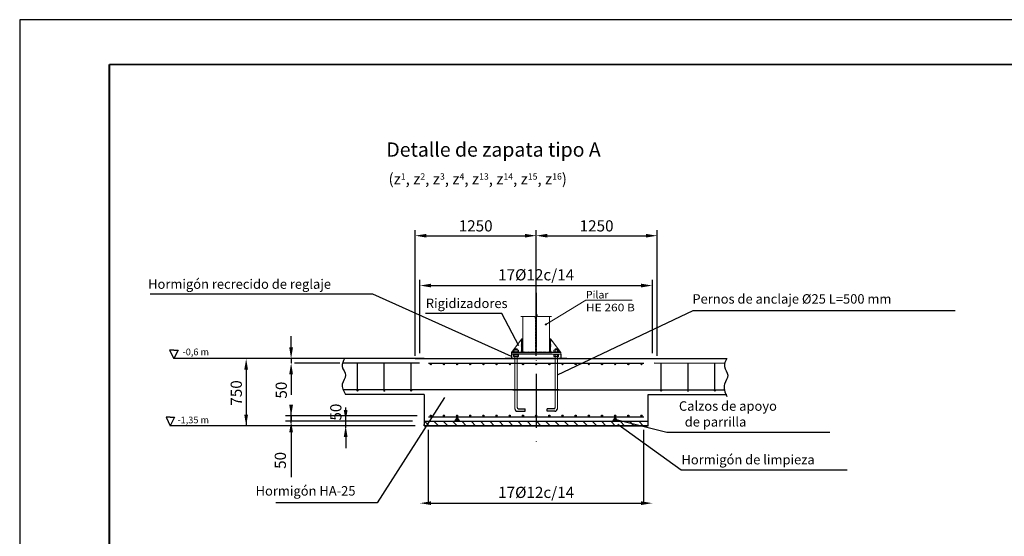
# Model space of a CAD drawing. Units: millimetres. Extents: x 1360 to 1780, y 810 to 1107.
# Drawn here: x 1360 to 1579, y 991 to 1107 of the extents above; entities that cross this region are included whole.
import ezdxf
from ezdxf.enums import TextEntityAlignment as Align

# ---------------------------------------------------------------- set-up
doc = ezdxf.new("R2010")
doc.units = ezdxf.units.MM
for name, pattern in [('ACAD_ISO10W100', [18, 12, -3, 0, -3]), ('CYPE_PUNTO', [0.075, 0, -0.075]), ('CYPE_RAYAPUNTO', [0.4125, 0.2025, -0.105, 0, -0.105])]:
    doc.linetypes.add(name, pattern=pattern)
for name, color, linetype, lineweight in [('akotazioa', 130, 'Continuous', 25), ('CHAPAS', 94, 'Continuous', 9), ('EJES', 42, 'CYPE_RAYAPUNTO', 0), ('LINEAS_OCULTAS', 8, 'CYPE_PUNTO', 9), ('PERFILES', 7, 'Continuous', 9), ('PERNOS', 1, 'Continuous', 9), ('RIGIDIZADORES', 23, 'Continuous', 9), ('SOLDADURAS', 150, 'Continuous', 0), ('TEXTOS', 106, 'Continuous', 9)]:
    doc.layers.add(name, color=color, linetype=linetype, lineweight=lineweight)
doc.styles.add('CYPETXT', font='arial.ttf', dxfattribs={"height": 0.2})
doc.styles.add('ROMANS', font='romans', dxfattribs={"height": 4.5})
doc.styles.get("Standard").update_dxf_attribs({"font": 'txt.shx'})

# ---------------------------------------------------------------- blocks, each defined once
blk = doc.blocks.new('BORDER')
for p, q in [((1, 1), (0, 1)), ((0, 1), (0, 0))]:
    blk.add_line(p, q)

msp = doc.modelspace()

# ---------------------------------------------------------------- hatches: boundary and pattern name
h = msp.add_hatch(color=256)
h.dxf.hatch_style = 1
h.paths.add_polyline_path([(1457.21, 1017.93), (1456.62, 1016.95), (1457.8, 1016.95)])
h = msp.add_hatch(color=256)
h.dxf.hatch_style = 1
h.paths.add_polyline_path([(1492.5, 1017.93), (1491.91, 1016.95), (1493.09, 1016.95)])
h = msp.add_hatch()
h.set_pattern_fill('ANSI31', color=256, scale=0.462963, angle=90, style=0)
h.set_pattern_definition([(135, (973.0471, 53.3479), (-1.0393815, -1.0393815), [])])
h.paths.add_polyline_path([(1499.85, 1016.95), (1449.85, 1016.95), (1449.85, 1016.03), (1499.85, 1016.03)])
at = {"layer": 'SOLDADURAS'}
for points in [[(1471.65, 1032.59), (1471.49, 1032.42), (1471.65, 1032.42)], [(1471.85, 1032.42), (1472.02, 1032.42), (1471.85, 1032.59)], [(1477.85, 1032.59), (1477.68, 1032.42), (1477.85, 1032.42)], [(1478.05, 1032.42), (1478.22, 1032.42), (1478.05, 1032.59)]]:
    msp.add_hatch(color=256, dxfattribs=at).paths.add_polyline_path(points, flags=0)
at = {"layer": 'TEXTOS'}
h = msp.add_hatch(color=256, dxfattribs=at)
edge = h.paths.add_edge_path()
edge.add_arc((1477.02, 1038.66), 0.12, 0, 360)

# ---------------------------------------------------------------- linework, layer by layer
for p, q in [((1447.85, 1031.65), (1447.85, 1059.74)), ((1474.85, 1031.65), (1474.85, 1059.74)), ((1474.85, 1031.65), (1474.85, 1059.74)), ((1501.85, 1031.65), (1501.85, 1059.74)), ((1450.35, 1058.49), (1472.35, 1058.49)), ((1477.35, 1058.49), (1499.35, 1058.49)), ((1448.91, 1032.27), (1448.91, 1048.6)), ((1500.8, 1032.27), (1500.8, 1048.6)), ((1451.41, 1047.35), (1498.3, 1047.35)), ((1438.42, 1045.4), (1388.7, 1045.4)), ((1469.36, 1031.52), (1438.42, 1045.4)), ((1467.23, 1041.11), (1450.15, 1041.11)), ((1470.96, 1033.91), (1467.23, 1041.11)), ((1479.6, 1027.42), (1509.9, 1041.75)), ((1509.9, 1041.75), (1568.38, 1041.75)), ((1420.15, 1033.52), (1420.15, 1036.02)), ((1393.02, 1032.9), (1393.96, 1031.02)), ((1393.96, 1032.9), (1393.02, 1032.9)), ((1394.9, 1032.9), (1393.96, 1031.02)), ((1393.96, 1032.9), (1394.9, 1032.9)), ((1449.85, 1031.02), (1393.96, 1031.02)), ((1431.68, 1031.02), (1410.86, 1031.02)), ((1420.15, 1031.02), (1420.15, 1030.02)), ((1431.44, 1031.02), (1420.9, 1031.02)), ((1449.23, 1031.02), (1425.29, 1031.02)), ((1449.23, 1031.02), (1431.63, 1031.02)), ((1449.85, 1031.02), (1432.3, 1031.02)), ((1447.85, 1031.02), (1501.85, 1031.02)), ((1457.38, 1031.02), (1501.85, 1031.02)), ((1457.38, 1031.02), (1501.85, 1031.02)), ((1481.74, 1031.02), (1467.97, 1031.02)), ((1468.68, 1031.02), (1467.97, 1031.02)), ((1478.44, 1032.02), (1469.36, 1032.02)), ((1469.36, 1032.02), (1469.36, 1031.02)), ((1476.27, 1031.02), (1469.38, 1031.02)), ((1476.27, 1031.02), (1480.33, 1031.02)), ((1480.35, 1032.02), (1480.35, 1031.02)), ((1481.03, 1031.02), (1481.74, 1031.02)), ((1499.85, 1031.02), (1517.41, 1031.02)), ((1431.01, 1030.02), (1420.9, 1030.02)), ((1448.79, 1030.02), (1431.63, 1030.02)), ((1434.95, 1023.86), (1434.95, 1030.05)), ((1440.95, 1030.02), (1434.95, 1030.02)), ((1448.3, 1030.02), (1440.84, 1030.02)), ((1440.95, 1023.84), (1440.95, 1030.02)), ((1446.95, 1023.86), (1446.95, 1030.05)), ((1450.83, 1030.02), (1498.87, 1030.02)), ((1451.15, 1029.79), (1451.5, 1029.79)), ((1451.32, 1029.96), (1451.32, 1029.61)), ((1454.09, 1029.79), (1454.44, 1029.79)), ((1454.27, 1029.96), (1454.27, 1029.61)), ((1457.03, 1029.79), (1457.38, 1029.79)), ((1457.21, 1029.96), (1457.21, 1029.61)), ((1459.97, 1029.79), (1460.32, 1029.79)), ((1460.15, 1029.96), (1460.15, 1029.61)), ((1462.91, 1029.79), (1463.27, 1029.79)), ((1463.09, 1029.96), (1463.09, 1029.61)), ((1465.85, 1029.79), (1466.21, 1029.79)), ((1466.03, 1029.96), (1466.03, 1029.61)), ((1468.8, 1029.79), (1469.15, 1029.79)), ((1468.97, 1029.96), (1468.97, 1029.61)), ((1471.74, 1029.79), (1472.09, 1029.79)), ((1471.91, 1029.96), (1471.91, 1029.61)), ((1474.68, 1029.79), (1475.03, 1029.79)), ((1474.85, 1029.96), (1474.85, 1029.61)), ((1477.62, 1029.79), (1477.97, 1029.79)), ((1477.8, 1029.96), (1477.8, 1029.61)), ((1480.56, 1029.79), (1480.91, 1029.79)), ((1480.74, 1029.96), (1480.74, 1029.61)), ((1483.5, 1029.79), (1483.85, 1029.79)), ((1483.68, 1029.96), (1483.68, 1029.61)), ((1486.44, 1029.79), (1486.8, 1029.79)), ((1486.62, 1029.96), (1486.62, 1029.61)), ((1489.38, 1029.79), (1489.74, 1029.79)), ((1489.56, 1029.96), (1489.56, 1029.61)), ((1492.32, 1029.79), (1492.68, 1029.79)), ((1492.5, 1029.96), (1492.5, 1029.61)), ((1495.27, 1029.79), (1495.62, 1029.79)), ((1495.44, 1029.96), (1495.44, 1029.61)), ((1498.21, 1029.79), (1498.56, 1029.79)), ((1498.38, 1029.96), (1498.38, 1029.61)), ((1501.24, 1030.05), (1516.97, 1030.02)), ((1502.76, 1023.86), (1502.76, 1030.05)), ((1508.76, 1023.84), (1508.76, 1030.02)), ((1514.76, 1023.86), (1514.76, 1030.05)), ((1410.11, 1028.52), (1410.11, 1016.03)), ((1420.15, 1027.52), (1420.15, 1022.94)), ((1449.85, 1023.02), (1432.3, 1023.02)), ((1454.4, 1022.32), (1439.33, 998.78)), ((1449.85, 1023.02), (1449.85, 1016.33)), ((1499.85, 1016.03), (1499.85, 1023.02)), ((1499.85, 1023.02), (1517.41, 1023.02)), ((1432.33, 1015.53), (1432.33, 1020.11)), ((1392.24, 1017.91), (1393.18, 1016.03)), ((1393.18, 1017.91), (1392.24, 1017.91)), ((1394.12, 1017.91), (1393.18, 1016.03)), ((1393.18, 1017.91), (1394.12, 1017.91)), ((1448.29, 1018.21), (1418.9, 1018.21)), ((1420.15, 1016.71), (1420.15, 1019.21)), ((1420.15, 1018.21), (1420.15, 1017.03)), ((1450.83, 1018.05), (1498.87, 1018.05)), ((1451.15, 1018.28), (1451.5, 1018.28)), ((1451.32, 1018.11), (1451.32, 1018.46)), ((1454.09, 1018.28), (1454.44, 1018.28)), ((1454.27, 1018.11), (1454.27, 1018.46)), ((1457.21, 1017.93), (1456.62, 1016.95)), ((1457.03, 1018.28), (1457.38, 1018.28)), ((1457.21, 1018.11), (1457.21, 1018.46)), ((1457.8, 1016.95), (1457.21, 1017.93)), ((1459.97, 1018.28), (1460.32, 1018.28)), ((1460.15, 1018.11), (1460.15, 1018.46)), ((1462.91, 1018.28), (1463.27, 1018.28)), ((1463.09, 1018.11), (1463.09, 1018.46)), ((1465.85, 1018.28), (1466.21, 1018.28)), ((1466.03, 1018.11), (1466.03, 1018.46)), ((1468.8, 1018.28), (1469.15, 1018.28)), ((1468.97, 1018.11), (1468.97, 1018.46)), ((1471.74, 1018.28), (1472.09, 1018.28)), ((1471.91, 1018.11), (1471.91, 1018.46)), ((1474.68, 1018.28), (1475.03, 1018.28)), ((1474.85, 1018.11), (1474.85, 1018.46)), ((1477.62, 1018.28), (1477.97, 1018.28)), ((1477.8, 1018.11), (1477.8, 1018.46)), ((1480.56, 1018.28), (1480.91, 1018.28)), ((1480.74, 1018.11), (1480.74, 1018.46)), ((1483.5, 1018.28), (1483.85, 1018.28)), ((1483.68, 1018.11), (1483.68, 1018.46)), ((1486.44, 1018.28), (1486.8, 1018.28)), ((1486.62, 1018.11), (1486.62, 1018.46)), ((1489.38, 1018.28), (1489.74, 1018.28)), ((1489.56, 1018.11), (1489.56, 1018.46)), ((1492.5, 1017.93), (1491.91, 1016.95)), ((1492.32, 1018.28), (1492.68, 1018.28)), ((1492.5, 1018.11), (1492.5, 1018.46)), ((1493.09, 1016.95), (1492.5, 1017.93)), ((1495.27, 1018.28), (1495.62, 1018.28)), ((1495.44, 1018.11), (1495.44, 1018.46)), ((1498.21, 1018.28), (1498.56, 1018.28)), ((1498.38, 1018.11), (1498.38, 1018.46)), ((1447.85, 1016.03), (1393.18, 1016.03)), ((1419.89, 1016.03), (1408.86, 1016.03)), ((1447.23, 1017.03), (1418.9, 1017.03)), ((1447.23, 1017.03), (1431.08, 1017.03)), ((1447.23, 1016.03), (1431.08, 1016.03)), ((1432.33, 1016.03), (1432.33, 1017.03)), ((1447.85, 1016.03), (1440.49, 1016.03)), ((1447.85, 1016.03), (1447.85, 1016.03)), ((1449.85, 1017.03), (1449.85, 1016.03)), ((1499.85, 1016.95), (1449.85, 1016.95)), ((1449.85, 1016.03), (1449.85, 1016.33)), ((1499.85, 1016.03), (1449.85, 1016.03)), ((1449.85, 1016.03), (1499.85, 1016.03)), ((1492.72, 1017.39), (1504.03, 1014.58)), ((1493.06, 1016.41), (1507.26, 1006.2)), ((1420.15, 1014.53), (1420.15, 1004.53)), ((1432.33, 1013.53), (1432.33, 1011.03)), ((1450.83, 998.69), (1450.83, 1015.12)), ((1498.87, 998.69), (1498.87, 1015.12)), ((1504.03, 1014.58), (1540.42, 1014.58)), ((1507.26, 1006.2), (1544.31, 1006.2)), ((1439.33, 998.78), (1416.7, 998.78)), ((1451.41, 998.72), (1498.3, 998.72))]:
    msp.add_line(p, q)
at = {"color": 5, "linetype": 'ACAD_ISO10W100'}
msp.add_line((1474.85, 1045.69), (1474.85, 1009.81), dxfattribs=at)
at = {"color": 1}
for p, q in [((1470.67, 1019.27), (1472.38, 1019.27)), ((1470.89, 1019.84), (1472.38, 1019.84)), ((1472.38, 1019.27), (1472.38, 1019.84)), ((1477.32, 1019.27), (1477.32, 1019.84)), ((1478.82, 1019.84), (1477.32, 1019.84)), ((1479.03, 1019.27), (1477.32, 1019.27))]:
    msp.add_line(p, q, dxfattribs=at)
at = {"const_width": 0.424}
for points in [[(1379.55, 1096.75), (1769.55, 1096.76)], [(1379.55, 819.68), (1379.55, 1096.75)]]:
    msp.add_lwpolyline(points, dxfattribs=at)
for points in [[(1480.03, 1024.08), (1472.62, 1024.08), (1431.75, 1024.08)], [(1469.68, 1024.08), (1477.09, 1024.08), (1516.92, 1024.08)]]:
    msp.add_lwpolyline(points)
for centre, radius in [((1451.32, 1029.79), 0.118), ((1454.27, 1029.79), 0.118), ((1457.21, 1029.79), 0.118), ((1460.15, 1029.79), 0.118), ((1463.09, 1029.79), 0.118), ((1466.03, 1029.79), 0.118), ((1468.97, 1029.79), 0.118), ((1471.91, 1029.79), 0.118), ((1474.85, 1029.79), 0.118), ((1477.8, 1029.79), 0.118), ((1480.74, 1029.79), 0.118), ((1483.68, 1029.79), 0.118), ((1486.62, 1029.79), 0.118), ((1489.56, 1029.79), 0.118), ((1492.5, 1029.79), 0.118), ((1495.44, 1029.79), 0.118), ((1498.38, 1029.79), 0.118), ((1434.95, 1023.86), 0.0847), ((1440.95, 1023.84), 0.0847), ((1446.95, 1023.86), 0.0847), ((1502.76, 1023.86), 0.0847), ((1508.76, 1023.84), 0.0847), ((1514.76, 1023.86), 0.0847), ((1451.32, 1018.28), 0.118), ((1454.27, 1018.28), 0.118), ((1457.21, 1018.28), 0.118), ((1460.15, 1018.28), 0.118), ((1463.09, 1018.28), 0.118), ((1466.03, 1018.28), 0.118), ((1468.97, 1018.28), 0.118), ((1471.91, 1018.28), 0.118), ((1474.85, 1018.28), 0.118), ((1477.8, 1018.28), 0.118), ((1480.74, 1018.28), 0.118), ((1483.68, 1018.28), 0.118), ((1486.62, 1018.28), 0.118), ((1489.56, 1018.28), 0.118), ((1492.5, 1018.28), 0.118), ((1495.44, 1018.28), 0.118), ((1498.38, 1018.28), 0.118)]:
    msp.add_circle(centre, radius)
at = {"color": 1}
for centre, radius, start, end in [((1470.89, 1020.12), 0.284, 180, 270), ((1478.82, 1020.12), 0.284, 270, 0), ((1470.67, 1019.84), 0.567, 180, 270), ((1479.03, 1019.84), 0.567, 270, 0)]:
    msp.add_arc(centre, radius, start, end, dxfattribs=at)
for points in [[(1450.35, 1058.9), (1450.35, 1058.07), (1447.85, 1058.49)], [(1472.35, 1058.9), (1472.35, 1058.07), (1474.85, 1058.49)], [(1477.35, 1058.9), (1477.35, 1058.07), (1474.85, 1058.49)], [(1499.35, 1058.9), (1499.35, 1058.07), (1501.85, 1058.49)], [(1451.41, 1047.76), (1451.41, 1046.93), (1448.91, 1047.35)], [(1498.3, 1047.76), (1498.3, 1046.93), (1500.8, 1047.35)], [(1419.73, 1033.52), (1420.56, 1033.52), (1420.15, 1031.02)], [(1409.69, 1028.52), (1410.53, 1028.52), (1410.11, 1031.02)], [(1419.73, 1027.52), (1420.56, 1027.52), (1420.15, 1030.02)], [(1419.73, 1020.71), (1420.56, 1020.71), (1420.15, 1018.21)], [(1409.69, 1018.53), (1410.53, 1018.53), (1410.11, 1016.03)], [(1431.91, 1019.53), (1432.74, 1019.53), (1432.33, 1017.03)], [(1419.73, 1014.53), (1420.56, 1014.53), (1420.15, 1017.03)], [(1431.91, 1013.53), (1432.74, 1013.53), (1432.33, 1016.03)], [(1451.41, 999.14), (1451.41, 998.31), (1448.91, 998.72)], [(1498.3, 999.14), (1498.3, 998.31), (1500.8, 998.72)]]:
    msp.add_solid(points)
at = {"layer": 'akotazioa'}
for points in [[(1432.07, 1031.02), (1431.56, 1029.27), (1432.31, 1027.29), (1431.57, 1025.35), (1432.3, 1023.02)], [(1517.41, 1031.02), (1516.9, 1029.27), (1517.64, 1027.29), (1516.91, 1025.35), (1517.41, 1022.55)]]:
    msp.add_spline(points, degree=3, dxfattribs=at)
at = {"layer": 'CHAPAS'}
msp.add_lwpolyline([(1469.36, 1032.02), (1480.35, 1032.02), (1480.35, 1032.42), (1469.36, 1032.42), (1469.36, 1032.02)], close=True, dxfattribs=at)
at = {"layer": 'EJES'}
msp.add_line((1474.85, 1032.42), (1474.85, 1040.42), dxfattribs=at)
at = {"layer": 'LINEAS_OCULTAS'}
for p, q in [((1474.74, 1032.42), (1474.74, 1040.42)), ((1474.96, 1032.42), (1474.96, 1040.42)), ((1471.85, 1032.42), (1471.85, 1035.42)), ((1477.85, 1032.42), (1477.85, 1035.42))]:
    msp.add_line(p, q, dxfattribs=at)
at = {"layer": 'PERFILES'}
for p, q in [((1471.85, 1035.42), (1471.85, 1040.42)), ((1477.85, 1035.42), (1477.85, 1040.42)), ((1471.85, 1032.42), (1477.85, 1032.42))]:
    msp.add_line(p, q, dxfattribs=at)
msp.add_lwpolyline([(1471.45, 1040.42), (1474.55, 1040.42), (1474.7, 1039.92), (1475, 1040.92), (1475.15, 1040.42), (1478.25, 1040.42)], dxfattribs=at)
at = {"layer": 'PERNOS'}
for p, q in [((1470.11, 1033.17), (1470.17, 1033.24)), ((1470.17, 1033.24), (1470.36, 1033.24)), ((1470.54, 1033.24), (1470.36, 1033.24)), ((1470.61, 1033.17), (1470.54, 1033.24)), ((1479.1, 1033.17), (1479.17, 1033.24)), ((1479.17, 1033.24), (1479.35, 1033.24)), ((1479.54, 1033.24), (1479.35, 1033.24)), ((1479.6, 1033.17), (1479.54, 1033.24)), ((1469.83, 1032.93), (1469.83, 1032.75)), ((1469.83, 1032.58), (1469.83, 1032.75)), ((1469.83, 1031.86), (1469.83, 1031.69)), ((1469.83, 1031.52), (1469.83, 1031.69)), ((1469.86, 1032.55), (1469.96, 1032.55)), ((1469.86, 1032.42), (1469.86, 1032.55)), ((1469.86, 1032.02), (1469.86, 1031.9)), ((1469.86, 1031.9), (1469.96, 1031.9)), ((1470.36, 1032.96), (1469.96, 1032.96)), ((1470.36, 1032.55), (1469.96, 1032.55)), ((1470.36, 1031.9), (1469.96, 1031.9)), ((1470.36, 1031.48), (1469.96, 1031.48)), ((1470.09, 1032.93), (1470.09, 1032.75)), ((1470.09, 1032.58), (1470.09, 1032.75)), ((1470.09, 1031.86), (1470.09, 1031.69)), ((1470.09, 1031.52), (1470.09, 1031.69)), ((1470.11, 1033.17), (1470.36, 1033.17)), ((1470.11, 1032.96), (1470.11, 1033.17)), ((1470.11, 1032.02), (1470.61, 1032.02)), ((1470.11, 1032.02), (1470.11, 1030.02)), ((1470.11, 1032.02), (1470.11, 1030.02)), ((1470.11, 1032.02), (1470.11, 1030.02)), ((1470.11, 1031.48), (1470.11, 1030.02)), ((1470.11, 1031.48), (1470.11, 1031.27)), ((1470.11, 1031.48), (1470.11, 1030.02)), ((1470.61, 1033.17), (1470.36, 1033.17)), ((1470.36, 1032.96), (1470.75, 1032.96)), ((1470.36, 1032.55), (1470.75, 1032.55)), ((1470.36, 1031.9), (1470.75, 1031.9)), ((1470.36, 1031.48), (1470.75, 1031.48)), ((1470.61, 1032.96), (1470.61, 1033.17)), ((1470.61, 1032.02), (1470.61, 1030.02)), ((1470.61, 1032.02), (1470.61, 1030.02)), ((1470.61, 1032.02), (1470.61, 1030.02)), ((1470.61, 1031.48), (1470.61, 1030.02)), ((1470.61, 1031.48), (1470.61, 1031.27)), ((1470.61, 1031.48), (1470.61, 1030.02)), ((1470.62, 1032.93), (1470.62, 1032.75)), ((1470.62, 1032.58), (1470.62, 1032.75)), ((1470.62, 1031.86), (1470.62, 1031.69)), ((1470.62, 1031.52), (1470.62, 1031.69)), ((1470.86, 1032.55), (1470.75, 1032.55)), ((1470.86, 1031.9), (1470.75, 1031.9)), ((1470.86, 1032.42), (1470.86, 1032.55)), ((1470.86, 1032.02), (1470.86, 1031.9)), ((1470.88, 1032.93), (1470.88, 1032.75)), ((1470.88, 1032.58), (1470.88, 1032.75)), ((1470.88, 1031.86), (1470.88, 1031.69)), ((1470.88, 1031.52), (1470.88, 1031.69)), ((1478.82, 1032.93), (1478.82, 1032.75)), ((1478.82, 1032.58), (1478.82, 1032.75)), ((1478.82, 1031.86), (1478.82, 1031.69)), ((1478.82, 1031.52), (1478.82, 1031.69)), ((1478.85, 1032.55), (1478.96, 1032.55)), ((1478.85, 1032.42), (1478.85, 1032.55)), ((1478.85, 1032.55), (1478.96, 1032.55)), ((1478.85, 1032.42), (1478.85, 1032.55)), ((1478.85, 1032.02), (1478.85, 1031.9)), ((1478.85, 1031.9), (1478.96, 1031.9)), ((1479.35, 1032.96), (1478.96, 1032.96)), ((1479.35, 1032.55), (1478.96, 1032.55)), ((1479.35, 1032.55), (1478.96, 1032.55)), ((1479.35, 1031.9), (1478.96, 1031.9)), ((1479.35, 1031.48), (1478.96, 1031.48)), ((1479.09, 1032.93), (1479.09, 1032.75)), ((1479.09, 1032.58), (1479.09, 1032.75)), ((1479.09, 1031.86), (1479.09, 1031.69)), ((1479.09, 1031.52), (1479.09, 1031.69)), ((1479.1, 1033.17), (1479.35, 1033.17)), ((1479.1, 1032.96), (1479.1, 1033.17)), ((1479.1, 1032.02), (1479.6, 1032.02)), ((1479.1, 1032.02), (1479.1, 1030.02)), ((1479.1, 1032.02), (1479.6, 1032.02)), ((1479.1, 1032.02), (1479.1, 1030.02)), ((1479.1, 1031.48), (1479.1, 1030.02)), ((1479.1, 1031.48), (1479.1, 1031.27)), ((1479.6, 1033.17), (1479.35, 1033.17)), ((1479.35, 1032.96), (1479.75, 1032.96)), ((1479.35, 1032.55), (1479.75, 1032.55)), ((1479.35, 1032.55), (1479.75, 1032.55)), ((1479.35, 1031.9), (1479.75, 1031.9)), ((1479.35, 1031.48), (1479.75, 1031.48)), ((1479.6, 1032.96), (1479.6, 1033.17)), ((1479.6, 1032.02), (1479.6, 1030.02)), ((1479.6, 1032.02), (1479.6, 1030.02)), ((1479.6, 1031.48), (1479.6, 1030.02)), ((1479.6, 1031.48), (1479.6, 1031.27)), ((1479.62, 1032.93), (1479.62, 1032.75)), ((1479.62, 1032.58), (1479.62, 1032.75)), ((1479.62, 1031.86), (1479.62, 1031.69)), ((1479.62, 1031.52), (1479.62, 1031.69)), ((1479.85, 1032.55), (1479.75, 1032.55)), ((1479.85, 1031.9), (1479.75, 1031.9)), ((1479.85, 1032.42), (1479.85, 1032.55)), ((1479.85, 1032.02), (1479.85, 1031.9)), ((1479.88, 1032.93), (1479.88, 1032.75)), ((1479.88, 1032.58), (1479.88, 1032.75)), ((1479.88, 1031.86), (1479.88, 1031.69)), ((1479.88, 1031.52), (1479.88, 1031.69)), ((1470.11, 1024.82), (1470.11, 1030.02)), ((1470.61, 1024.82), (1470.61, 1030.02)), ((1479.1, 1024.82), (1479.1, 1030.02)), ((1479.6, 1024.82), (1479.6, 1030.02))]:
    msp.add_line(p, q, dxfattribs=at)
at = {"layer": 'PERNOS', "color": 1}
for p, q in [((1470.11, 1019.84), (1470.11, 1024.82)), ((1470.61, 1020.12), (1470.61, 1024.82)), ((1479.1, 1020.12), (1479.1, 1024.82)), ((1479.6, 1019.84), (1479.6, 1024.82))]:
    msp.add_line(p, q, dxfattribs=at)
at = {"layer": 'PERNOS'}
for centre, radius, start, end in [((1469.96, 1032.7), 0.265, 60, 120), ((1469.96, 1032.81), 0.265, 240, 300), ((1469.96, 1031.63), 0.265, 60, 120), ((1469.96, 1031.74), 0.265, 240, 300), ((1470.36, 1031.96), 1.01, 90, 105.2615), ((1470.36, 1033.55), 1.01, 254.7385, 270), ((1470.36, 1030.89), 1.01, 90, 105.2615), ((1470.36, 1032.48), 1.01, 254.7385, 270), ((1470.36, 1031.96), 1.01, 74.7385, 90), ((1470.36, 1033.55), 1.01, 270, 285.2615), ((1470.36, 1030.89), 1.01, 74.7385, 90), ((1470.36, 1032.48), 1.01, 270, 285.2615), ((1470.75, 1032.7), 0.265, 60, 120), ((1470.75, 1032.81), 0.265, 240, 300), ((1470.75, 1031.63), 0.265, 60, 120), ((1470.75, 1031.74), 0.265, 240, 300), ((1478.96, 1032.7), 0.265, 60, 120), ((1478.96, 1032.81), 0.265, 240, 300), ((1478.96, 1031.63), 0.265, 60, 120), ((1478.96, 1031.74), 0.265, 240, 300), ((1479.35, 1031.96), 1.01, 90, 105.2615), ((1479.35, 1033.55), 1.01, 254.7385, 270), ((1479.35, 1030.89), 1.01, 90, 105.2615), ((1479.35, 1032.48), 1.01, 254.7385, 270), ((1479.35, 1031.96), 1.01, 74.7385, 90), ((1479.35, 1033.55), 1.01, 270, 285.2615), ((1479.35, 1030.89), 1.01, 74.7385, 90), ((1479.35, 1032.48), 1.01, 270, 285.2615), ((1479.75, 1032.7), 0.265, 60, 120), ((1479.75, 1032.81), 0.265, 240, 300), ((1479.75, 1031.63), 0.265, 60, 120), ((1479.75, 1031.74), 0.265, 240, 300)]:
    msp.add_arc(centre, radius, start, end, dxfattribs=at)
at = {"layer": 'RIGIDIZADORES'}
for points in [[(1469.36, 1032.42), (1471.35, 1032.42), (1471.65, 1032.72), (1471.65, 1035.42), (1469.36, 1032.42)], [(1471.85, 1032.42), (1471.85, 1035.42), (1471.65, 1035.42), (1471.65, 1032.42), (1471.85, 1032.42)], [(1478.05, 1032.42), (1478.05, 1035.42), (1477.85, 1035.42), (1477.85, 1032.42), (1478.05, 1032.42)], [(1478.35, 1032.42), (1480.35, 1032.42), (1478.05, 1035.42), (1478.05, 1032.72), (1478.35, 1032.42)]]:
    msp.add_lwpolyline(points, close=True, dxfattribs=at)
at = {"layer": 'SOLDADURAS'}
for points in [[(1471.91, 1032.54), (1471.89, 1032.5), (1471.89, 1032.46), (1471.91, 1032.42)], [(1472.03, 1032.54), (1472.01, 1032.5), (1472.01, 1032.46), (1472.03, 1032.42)], [(1472.15, 1032.54), (1472.13, 1032.5), (1472.13, 1032.46), (1472.15, 1032.42)], [(1472.26, 1032.54), (1472.24, 1032.5), (1472.24, 1032.46), (1472.26, 1032.42)], [(1472.38, 1032.54), (1472.36, 1032.5), (1472.36, 1032.46), (1472.38, 1032.42)], [(1472.5, 1032.54), (1472.47, 1032.5), (1472.47, 1032.46), (1472.5, 1032.42)], [(1472.61, 1032.54), (1472.59, 1032.5), (1472.59, 1032.46), (1472.61, 1032.42)], [(1472.73, 1032.54), (1472.71, 1032.5), (1472.71, 1032.46), (1472.73, 1032.42)], [(1472.85, 1032.54), (1472.82, 1032.5), (1472.82, 1032.46), (1472.85, 1032.42)], [(1472.96, 1032.54), (1472.94, 1032.5), (1472.94, 1032.46), (1472.96, 1032.42)], [(1473.08, 1032.54), (1473.06, 1032.5), (1473.06, 1032.46), (1473.08, 1032.42)], [(1473.2, 1032.54), (1473.17, 1032.5), (1473.17, 1032.46), (1473.2, 1032.42)], [(1473.31, 1032.54), (1473.29, 1032.5), (1473.29, 1032.46), (1473.31, 1032.42)], [(1473.43, 1032.54), (1473.41, 1032.5), (1473.41, 1032.46), (1473.43, 1032.42)], [(1473.54, 1032.54), (1473.52, 1032.5), (1473.52, 1032.46), (1473.54, 1032.42)], [(1473.66, 1032.54), (1473.64, 1032.5), (1473.64, 1032.46), (1473.66, 1032.42)], [(1473.78, 1032.54), (1473.76, 1032.5), (1473.76, 1032.46), (1473.78, 1032.42)], [(1473.89, 1032.54), (1473.87, 1032.5), (1473.87, 1032.46), (1473.89, 1032.42)], [(1474.01, 1032.54), (1473.99, 1032.5), (1473.99, 1032.46), (1474.01, 1032.42)], [(1474.13, 1032.54), (1474.11, 1032.5), (1474.11, 1032.46), (1474.13, 1032.42)], [(1474.24, 1032.54), (1474.22, 1032.5), (1474.22, 1032.46), (1474.24, 1032.42)], [(1474.36, 1032.54), (1474.34, 1032.5), (1474.34, 1032.46), (1474.36, 1032.42)], [(1474.48, 1032.54), (1474.45, 1032.5), (1474.45, 1032.46), (1474.48, 1032.42)], [(1474.59, 1032.54), (1474.57, 1032.5), (1474.57, 1032.46), (1474.59, 1032.42)], [(1474.71, 1032.54), (1474.69, 1032.5), (1474.69, 1032.46), (1474.71, 1032.42)], [(1474.83, 1032.54), (1474.8, 1032.5), (1474.8, 1032.46), (1474.83, 1032.42)], [(1474.94, 1032.54), (1474.92, 1032.5), (1474.92, 1032.46), (1474.94, 1032.42)], [(1475.06, 1032.54), (1475.04, 1032.5), (1475.04, 1032.46), (1475.06, 1032.42)], [(1475.18, 1032.54), (1475.15, 1032.5), (1475.15, 1032.46), (1475.18, 1032.42)], [(1475.29, 1032.54), (1475.27, 1032.5), (1475.27, 1032.46), (1475.29, 1032.42)], [(1475.41, 1032.54), (1475.39, 1032.5), (1475.39, 1032.46), (1475.41, 1032.42)], [(1475.52, 1032.54), (1475.5, 1032.5), (1475.5, 1032.46), (1475.52, 1032.42)], [(1475.64, 1032.54), (1475.62, 1032.5), (1475.62, 1032.46), (1475.64, 1032.42)], [(1475.76, 1032.54), (1475.74, 1032.5), (1475.74, 1032.46), (1475.76, 1032.42)], [(1475.87, 1032.54), (1475.85, 1032.5), (1475.85, 1032.46), (1475.87, 1032.42)], [(1475.99, 1032.54), (1475.97, 1032.5), (1475.97, 1032.46), (1475.99, 1032.42)], [(1476.11, 1032.54), (1476.08, 1032.5), (1476.08, 1032.46), (1476.11, 1032.42)], [(1476.22, 1032.54), (1476.2, 1032.5), (1476.2, 1032.46), (1476.22, 1032.42)], [(1476.34, 1032.54), (1476.32, 1032.5), (1476.32, 1032.46), (1476.34, 1032.42)], [(1476.46, 1032.54), (1476.43, 1032.5), (1476.43, 1032.46), (1476.46, 1032.42)], [(1476.57, 1032.54), (1476.55, 1032.5), (1476.55, 1032.46), (1476.57, 1032.42)], [(1476.69, 1032.54), (1476.67, 1032.5), (1476.67, 1032.46), (1476.69, 1032.42)], [(1476.81, 1032.54), (1476.78, 1032.5), (1476.78, 1032.46), (1476.81, 1032.42)], [(1476.92, 1032.54), (1476.9, 1032.5), (1476.9, 1032.46), (1476.92, 1032.42)], [(1477.04, 1032.54), (1477.02, 1032.5), (1477.02, 1032.46), (1477.04, 1032.42)], [(1477.15, 1032.54), (1477.13, 1032.5), (1477.13, 1032.46), (1477.15, 1032.42)], [(1477.27, 1032.54), (1477.25, 1032.5), (1477.25, 1032.46), (1477.27, 1032.42)], [(1477.39, 1032.54), (1477.37, 1032.5), (1477.37, 1032.46), (1477.39, 1032.42)], [(1477.5, 1032.54), (1477.48, 1032.5), (1477.48, 1032.46), (1477.5, 1032.42)], [(1477.62, 1032.54), (1477.6, 1032.5), (1477.6, 1032.46), (1477.62, 1032.42)], [(1477.74, 1032.54), (1477.71, 1032.5), (1477.71, 1032.46), (1477.74, 1032.42)], [(1477.85, 1032.54), (1477.83, 1032.5), (1477.83, 1032.46), (1477.85, 1032.42)]]:
    msp.add_lwpolyline(points, dxfattribs=at)
for centre, start_param, end_param in [((1471.59, 1035.3), 0.785398, 2.356194), ((1478.11, 1035.3), 0.785398, 2.356194), ((1471.59, 1035.19), 0.785398, 2.356194), ((1471.59, 1035.07), 0.785398, 2.356194), ((1471.59, 1034.96), 0.785398, 2.356194), ((1471.59, 1034.84), 0.785398, 2.356194), ((1471.59, 1034.73), 0.785398, 2.356194), ((1471.59, 1034.61), 0.785398, 2.356194), ((1471.59, 1034.5), 0.785398, 2.356194), ((1471.59, 1034.38), 0.785398, 2.356194), ((1471.59, 1034.27), 0.785398, 2.356194), ((1471.59, 1034.15), 0.785398, 2.356194), ((1471.59, 1034.04), 0.785398, 2.356194), ((1471.59, 1033.92), 0.785398, 2.356194), ((1471.59, 1033.81), 0.785398, 2.356194), ((1471.59, 1033.69), 0.785398, 2.356194), ((1471.59, 1033.58), 0.785398, 2.356194), ((1471.59, 1033.46), 0.785398, 2.356194), ((1471.59, 1033.35), 0.785398, 2.356194), ((1471.59, 1033.23), 0.785398, 2.356194), ((1471.59, 1033.12), 0.785398, 2.356194), ((1478.11, 1035.19), 0.785398, 2.356194), ((1478.11, 1035.07), 0.785398, 2.356194), ((1478.11, 1034.96), 0.785398, 2.356194), ((1478.11, 1034.84), 0.785398, 2.356194), ((1478.11, 1034.73), 0.785398, 2.356194), ((1478.11, 1034.61), 0.785398, 2.356194), ((1478.11, 1034.5), 0.785398, 2.356194), ((1478.11, 1034.38), 0.785398, 2.356194), ((1478.11, 1034.27), 0.785398, 2.356194), ((1478.11, 1034.15), 0.785398, 2.356194), ((1478.11, 1034.04), 0.785398, 2.356194), ((1478.11, 1033.92), 0.785398, 2.356194), ((1478.11, 1033.81), 0.785398, 2.356194), ((1478.11, 1033.69), 0.785398, 2.356194), ((1478.11, 1033.58), 0.785398, 2.356194), ((1478.11, 1033.46), 0.785398, 2.356194), ((1478.11, 1033.35), 0.785398, 2.356194), ((1478.11, 1033.23), 0.785398, 2.356194), ((1478.11, 1033.12), 0.785398, 2.356194), ((1469.3, 1032.48), 5.497787, 7.068583), ((1469.41, 1032.48), 5.497787, 7.068583), ((1469.52, 1032.48), 5.497787, 7.068583), ((1469.64, 1032.48), 5.497787, 7.068583), ((1469.75, 1032.48), 5.497787, 7.068583), ((1470.89, 1032.48), 5.497787, 7.068583), ((1471.01, 1032.48), 5.497787, 7.068583), ((1471.12, 1032.48), 5.497787, 7.068583), ((1471.23, 1032.48), 5.497787, 7.068583), ((1471.59, 1033.01), 0.785398, 2.356194), ((1471.59, 1032.89), 0.785398, 2.356194), ((1471.59, 1032.78), 0.785398, 2.356194), ((1471.59, 1032.66), 0.785398, 2.356194), ((1478.11, 1033.01), 0.785398, 2.356194), ((1478.11, 1032.89), 0.785398, 2.356194), ((1478.11, 1032.78), 0.785398, 2.356194), ((1478.11, 1032.66), 0.785398, 2.356194), ((1478.29, 1032.48), 5.497787, 7.068583), ((1478.41, 1032.48), 5.497787, 7.068583), ((1478.52, 1032.48), 5.497787, 7.068583), ((1478.64, 1032.48), 5.497787, 7.068583), ((1478.75, 1032.48), 5.497787, 7.068583), ((1479.89, 1032.48), 5.497787, 7.068583), ((1480, 1032.48), 5.497787, 7.068583), ((1480.12, 1032.48), 5.497787, 7.068583), ((1480.23, 1032.48), 5.497787, 7.068583)]:
    msp.add_ellipse(centre, major_axis=(0.0848, 0), ratio=1, start_param=start_param, end_param=end_param, dxfattribs=at)
at = {"layer": 'TEXTOS'}
msp.add_lwpolyline([(1477.02, 1038.66), (1485.96, 1044.12), (1496.26, 1044.12)], dxfattribs=at)
msp.add_circle((1477.02, 1038.66), 0.12, dxfattribs=at)

# ---------------------------------------------------------------- block references
at = {"xscale": 420, "yscale": 297, "zscale": 420}
msp.add_blockref('BORDER', (1359.55, 809.76), dxfattribs=at)

# ---------------------------------------------------------------- texts
at = {"color": 6, "attachment_point": 1, "style": 'ROMANS'}
for s, width, insert, char_height in [('{\\C256;Detalle de zapata tipo A}', 94.0035, (1441.42, 1079.33), 3.1818), ('{\\C256;(z\\H0.57143x;1\\H1.75x;, z\\H0.57143x;2\\H1.75x;, z\\H0.57143x;3\\H1.75x;, z\\H0.57143x;4\\H1.75x;, z\\H0.57143x;13\\H1.75x;, z\\H0.57143x;14\\H1.75x;, z\\H0.57143x;15\\H1.75x;, z\\H0.57143x;16\\H1.75x;)\\H0.57144x; }', 86.533, (1441.9, 1072.43), 2.47475)]:
    msp.add_mtext_dynamic_manual_height_columns(s, width=width, gutter_width=22.5, heights=[0], dxfattribs=dict(at, insert=insert, char_height=char_height))
at = {"char_height": 2.5, "attachment_point": 5}
for s, insert in [('1250', (1461.35, 1060.36)), ('1250', (1488.35, 1060.36)), ('17%%C12c/14', (1474.85, 1049.43)), ('17%%C12c/14', (1474.85, 1000.81))]:
    msp.add_mtext(s, dxfattribs=dict(at, insert=insert))
at = {"attachment_point": 1, "style": 'ROMANS'}
for s, width, insert, char_height in [('Hormigón recrecido de reglaje', 61.4008, (1388.22, 1048.74), 2.1177), ('Rigidizadores ', 49.2801, (1450.23, 1044.44), 2.1177), ('{\\H0.44444x;Pernos de anclaje %%C25 L=500 mm}', 90.48, (1509.74, 1045.42), 4.7648), ('Hormigón HA-25 ', 49.2801, (1412.22, 1002.53), 2.1177)]:
    msp.add_mtext_dynamic_manual_height_columns(s, width=width, gutter_width=22.5, heights=[0], dxfattribs=dict(at, insert=insert, char_height=char_height))
at = {"char_height": 1.5, "attachment_point": 1, "style": 'ROMANS'}
for s, insert, width in [('-0,6 m', (1395.91, 1033.27), 9.748), ('-1,35 m', (1394.77, 1018.07), 11.472)]:
    msp.add_mtext(s, dxfattribs=dict(at, insert=insert, width=width))
at = {"char_height": 2.5, "attachment_point": 5, "rotation": 90}
for s, insert in [('750', (1408.23, 1023.35)), ('50', (1418.27, 1023.98)), ('50', (1430.45, 1019.07)), ('50', (1418.06, 1008.28))]:
    msp.add_mtext(s, dxfattribs=dict(at, insert=insert))
at = {"char_height": 2.1177, "attachment_point": 1}
for s, insert in [('Calzos de apoyo \\P  de parrilla', (1506.73, 1021.49)), ('Hormigón de limpieza', (1507.29, 1009.51))]:
    msp.add_mtext_dynamic_manual_height_columns(s, width=564.0814, gutter_width=12.5, heights=[0], dxfattribs=dict(at, insert=insert))
at = {"layer": 'TEXTOS', "style": 'CYPETXT'}
for s, width, p, p2 in [('Pilar', 1.066182, (1485.96, 1044.46), (1491, 1044.46)), ('HE 260 B ', 1.078888, (1485.96, 1041.6), (1497.5, 1041.6))]:
    msp.add_text(s, height=1.68, dxfattribs=dict(at, width=width)).set_placement(p, p2, align=Align.FIT)

doc.saveas('drawing.dxf')
